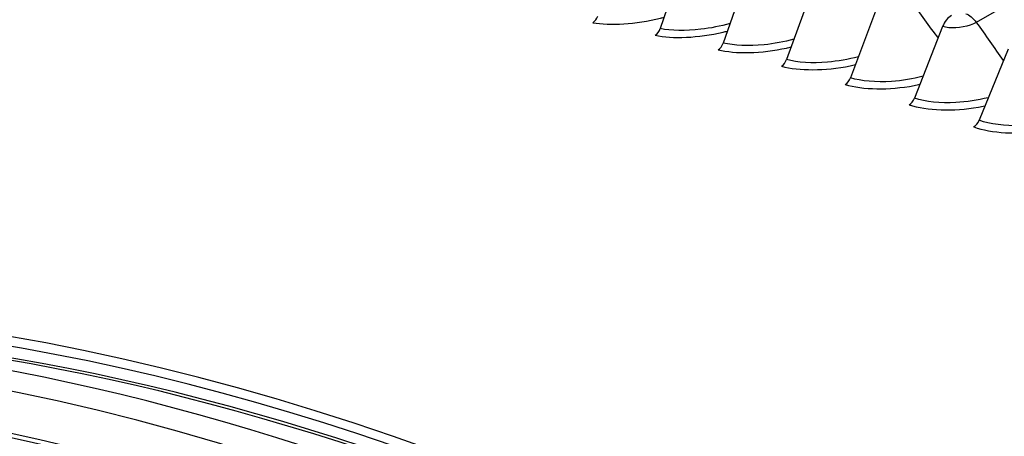
# Model space of a CAD drawing. Units: inches. Extents: x -10 to 117, y -8 to 67.
# Drawn here: x 71 to 73, y 59 to 60 of the extents above; entities that cross this region are included whole.
import ezdxf

# ---------------------------------------------------------------- set-up
doc = ezdxf.new("R2010")
doc.units = ezdxf.units.IN
doc.header["$MEASUREMENT"] = 0
doc.layers.add('PV', color=250, linetype='Continuous')

msp = doc.modelspace()

# ---------------------------------------------------------------- linework, layer by layer
at = {"layer": 'PV'}
for p, q in [((73.9885, 60.6193), (72.9087, 59.9959)), ((72.3379, 60.126), (72.2901, 59.9838)), ((72.4629, 60.0971), (72.4134, 59.9554)), ((72.5888, 60.0645), (72.5375, 59.9232)), ((72.7154, 60.028), (72.6623, 59.8872)), ((72.8427, 59.9878), (72.7878, 59.8475)), ((72.9707, 59.9437), (72.914, 59.8041))]:
    msp.add_line(p, q, dxfattribs=at)
for centre, major_axis, ratio, start_param, end_param in [((72.9495, 52.3004), (-5.6642, 9.8107), 0.57735, 5.497787, 7.063414), ((74.0998, 52.9645), (-5.664, 9.8103), 0.57735, 3.655864, 5.768914), ((72.8474, 52.2414), (-5.5923, 9.6862), 0.57735, 5.497787, 7.074361), ((72.8648, 52.2515), (-5.5799, 9.6647), 0.57735, 5.497787, 7.0718), ((72.8474, 52.2414), (5.5923, -9.6862), 0.57735, 5.49201, 8.637634), ((72.1529, 60.015), (-0.004, -0.0215), 0.731971, 0.559766, 1.396464), ((72.8655, 59.9772), (-0.0114, -0.0346), 0.68542, 3.796832, 4.63353), ((72.2755, 59.9904), (-0.0046, -0.0214), 0.723422, 0.580392, 1.417091), ((72.399, 59.9619), (-0.0052, -0.0212), 0.714488, 0.600237, 1.436936), ((72.5233, 59.9296), (-0.0058, -0.0211), 0.705173, 0.619316, 1.456014), ((72.6484, 59.8936), (-0.0063, -0.0209), 0.695482, 0.637644, 1.474342), ((72.7742, 59.8538), (-0.0069, -0.0208), 0.68542, 0.655239, 1.491937), ((72.9006, 59.8104), (-0.0074, -0.0206), 0.674992, 0.67212, 1.508818), ((72.8604, 52.2489), (-3.9375, 6.82), 0.57735, 5.410667, 6.317338), ((72.7336, 52.1757), (-3.9321, 6.8106), 0.57735, 5.410667, 6.352604), ((72.8604, 52.2489), (-3.9266, 6.801), 0.57735, 5.410667, 6.203541), ((72.6667, 52.1371), (-3.9145, 6.7802), 0.57735, 5.410667, 6.306826), ((72.6581, 52.1322), (-3.9134, 6.7783), 0.57735, 5.410667, 6.283185), ((72.8604, 52.2489), (-3.9134, 6.7783), 0.57735, 5.410667, 6.04289), ((72.7849, 52.2053), (-3.9321, 6.8106), 0.57735, 5.410667, 6.017596), ((72.8517, 52.2439), (-3.9145, 6.7802), 0.57735, 5.410667, 6.017596), ((72.1149, 51.8185), (-3.9321, 6.8106), 0.57735, 5.410667, 6.352604), ((72.048, 51.7799), (-3.9145, 6.7802), 0.57735, 5.410667, 6.306826), ((72.0394, 51.7749), (-3.9134, 6.7783), 0.57735, 5.410667, 6.283185)]:
    msp.add_ellipse(centre, major_axis=major_axis, ratio=ratio, start_param=start_param, end_param=end_param, dxfattribs=at)
for points in [[(72.7812, 60.0371), (72.7988, 60.013), (72.8163, 59.9889), (72.8337, 59.9647)], [(72.8879, 60.0129), (72.895, 60.0105), (72.9028, 60.0042), (72.9087, 59.9959)], [(72.9087, 59.9959), (72.9264, 59.971), (72.944, 59.946), (72.9614, 59.921)]]:
    msp.add_open_spline(points, degree=3, dxfattribs=at)
for points, knots in [([(72.1579, 59.9953), (72.1914, 59.989), (72.2419, 59.9922), (72.2905, 60.0041), (72.2928, 60.0047), (72.2952, 60.0053), (72.2976, 60.0059)], [-1.5707963, -1.5707963, -1.5707963, -1.5707963, -0.656731, -0.656731, -0.656731, -0.6122426, -0.6122426, -0.6122426, -0.6122426]), ([(72.4267, 59.9937), (72.408, 59.9885), (72.3885, 59.9845), (72.3696, 59.9823), (72.3395, 59.9787), (72.3112, 59.9792), (72.2901, 59.9838)], [2.111766, 2.111766, 2.111766, 2.111766, 2.508905, 2.508905, 2.508905, 3.141593, 3.141593, 3.141593, 3.141593]), ([(72.9087, 59.9959), (72.8949, 59.9879), (72.8722, 59.9835), (72.8548, 59.9853), (72.8503, 59.9858), (72.8462, 59.9866), (72.8427, 59.9878)], [1.570796, 1.570796, 1.570796, 1.570796, 2.819469, 2.819469, 2.819469, 3.141593, 3.141593, 3.141593, 3.141593]), ([(72.2802, 59.9706), (72.3139, 59.9633), (72.3647, 59.9655), (72.4134, 59.9768), (72.4161, 59.9774), (72.4188, 59.9781), (72.4216, 59.9788)], [-1.5707963, -1.5707963, -1.5707963, -1.5707963, -0.656731, -0.656731, -0.656731, -0.6054474, -0.6054474, -0.6054474, -0.6054474]), ([(72.5518, 59.963), (72.5327, 59.9578), (72.5127, 59.954), (72.4933, 59.952), (72.463, 59.9489), (72.4346, 59.9502), (72.4134, 59.9554)], [2.102562, 2.102562, 2.102562, 2.102562, 2.508905, 2.508905, 2.508905, 3.141593, 3.141593, 3.141593, 3.141593]), ([(72.4033, 59.9422), (72.4373, 59.9339), (72.4883, 59.9351), (72.5371, 59.9457), (72.5402, 59.9464), (72.5433, 59.9471), (72.5464, 59.9478)], [-1.5707963, -1.5707963, -1.5707963, -1.5707963, -0.656731, -0.656731, -0.656731, -0.5985713, -0.5985713, -0.5985713, -0.5985713]), ([(72.5273, 59.9101), (72.5615, 59.9007), (72.6127, 59.9009), (72.6616, 59.9108), (72.6651, 59.9116), (72.6686, 59.9123), (72.6721, 59.9131)], [-1.5707963, -1.5707963, -1.5707963, -1.5707963, -0.656731, -0.656731, -0.656731, -0.5916071, -0.5916071, -0.5916071, -0.5916071]), ([(72.6778, 59.9285), (72.6582, 59.9233), (72.6376, 59.9197), (72.6177, 59.918), (72.5874, 59.9154), (72.5588, 59.9173), (72.5375, 59.9232)], [2.093207, 2.093207, 2.093207, 2.093207, 2.508905, 2.508905, 2.508905, 3.141593, 3.141593, 3.141593, 3.141593]), ([(72.652, 59.8742), (72.6864, 59.8638), (72.7378, 59.8629), (72.7869, 59.8722), (72.7908, 59.873), (72.7946, 59.8738), (72.7984, 59.8746)], [-1.5707963, -1.5707963, -1.5707963, -1.5707963, -0.656731, -0.656731, -0.656731, -0.5845474, -0.5845474, -0.5845474, -0.5845474]), ([(72.8044, 59.8903), (72.7844, 59.8851), (72.7633, 59.8816), (72.7429, 59.8802), (72.7125, 59.8782), (72.6838, 59.8807), (72.6623, 59.8872)], [2.083687, 2.083687, 2.083687, 2.083687, 2.508905, 2.508905, 2.508905, 3.141593, 3.141593, 3.141593, 3.141593]), ([(72.7774, 59.8345), (72.812, 59.8231), (72.8635, 59.8212), (72.9127, 59.8299), (72.917, 59.8307), (72.9213, 59.8315), (72.9255, 59.8324)], [-1.5707963, -1.5707963, -1.5707963, -1.5707963, -0.656731, -0.656731, -0.656731, -0.5773842, -0.5773842, -0.5773842, -0.5773842]), ([(72.9318, 59.8483), (72.9113, 59.8432), (72.8897, 59.8398), (72.8687, 59.8388), (72.8382, 59.8372), (72.8094, 59.8404), (72.7878, 59.8475)], [2.073987, 2.073987, 2.073987, 2.073987, 2.508905, 2.508905, 2.508905, 3.141593, 3.141593, 3.141593, 3.141593]), ([(73.0597, 59.8026), (73.0388, 59.7975), (73.0166, 59.7943), (72.9951, 59.7936), (72.9646, 59.7926), (72.9357, 59.7963), (72.914, 59.8041)], [2.064091, 2.064091, 2.064091, 2.064091, 2.508905, 2.508905, 2.508905, 3.141593, 3.141593, 3.141593, 3.141593]), ([(72.9035, 59.7911), (72.9382, 59.7787), (72.9899, 59.7758), (73.0392, 59.7839), (73.0438, 59.7847), (73.0485, 59.7856), (73.0531, 59.7865)], [-1.570796, -1.570796, -1.570796, -1.570796, -0.656731, -0.656731, -0.656731, -0.570109, -0.570109, -0.570109, -0.570109])]:
    msp.add_open_spline(points, degree=3, knots=knots, dxfattribs=at)

doc.saveas('drawing.dxf')
